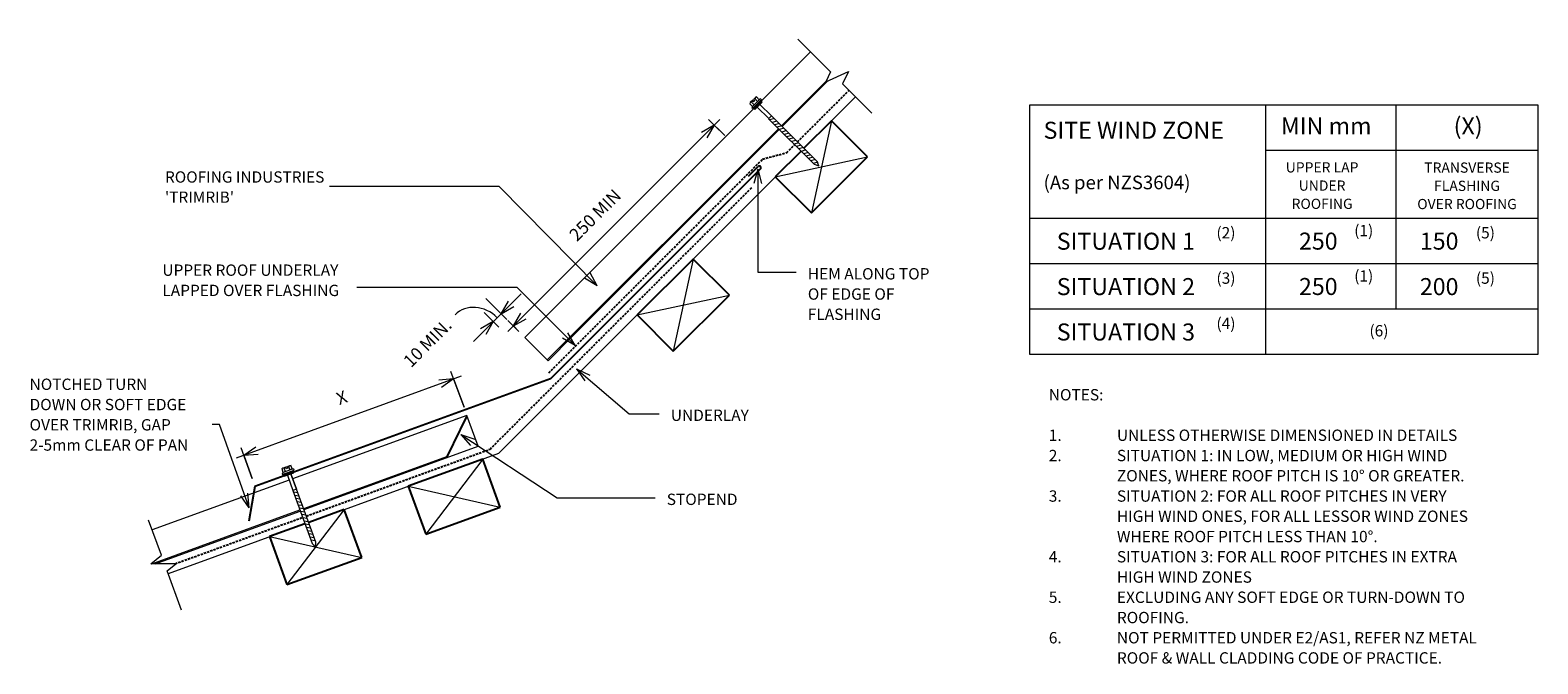
# Model space of a CAD drawing. Units: millimetres. Extents: x 71 to 1399, y -598 to -40.
import ezdxf

# ---------------------------------------------------------------- set-up
doc = ezdxf.new("R2010")
doc.units = ezdxf.units.MM
doc.linetypes.add('IMPORT-DASHED', pattern=[3, 2, -1])
for name, color, linetype, lineweight in [('A-ANNO-DIMS', 211, 'Continuous', 9), ('A-ANNO-DIMS-5', 211, 'Continuous', 9), ('A-ANNO-KEYN', 231, 'Continuous', 9), ('A-DETL', 90, 'Continuous', 13), ('A-DETL-GENF', 92, 'Continuous', 13), ('A-DETL-THIN', 151, 'Continuous', 13), ('G-ANNO-TEXT', 231, 'Continuous', 9)]:
    doc.layers.add(name, color=color, linetype=linetype, lineweight=lineweight)
doc.styles.add('Stylus BT', font='stylu.ttf', dxfattribs={"height": 15})
doc.styles.add('Stylus BT_1', font='stylu.ttf', dxfattribs={"height": 9})
doc.styles.add('Stylus BT_2', font='stylu.ttf', dxfattribs={"height": 12})
doc.styles.add('Stylus BT_3', font='stylu.ttf', dxfattribs={"height": 10})
doc.styles.add('Stylus BT_4', font='stylu.ttf', dxfattribs={"height": 11.117601})
doc.styles.add('Stylus BT_5', font='stylu.ttf', dxfattribs={"height": 9.961371})
doc.dimstyles.new('Diagonal_-_2_5mm_Arial', dxfattribs={"dimscale": 304.8, "dimtxt": 12.5, "dimasz": 0.04101, "dimexe": 0.022966, "dimexo": 0.024606, "dimgap": 0.028707, "dimtad": 1, "dimdec": 0, "dimzin": 0, "dimdsep": 46, "dimtxsty": 'Stylus BT_4', "dimblk1": 'OPEN30', "dimblk2": 'OPEN30', "dimsah": 1, "dimcen": 0.09, "dimdle": 0.022966, "dimazin": 0, "dimtfac": 1, "dimtdec": 4, "dimtix": 1, "dimtmove": 0, "dimatfit": 3, "dimfxl": 1, "dimtvp": 1, "dimtfill": 1, "dimtolj": 1, "dimtzin": 0, "dimarcsym": 2})
doc.dimstyles.new('Diagonal_-_2_5mm_Arial_1', dxfattribs={"dimscale": 304.8, "dimtxt": 12.5, "dimasz": 0.04101, "dimexe": 0.022966, "dimexo": 0.024606, "dimgap": 0.028707, "dimtad": 1, "dimdec": 0, "dimzin": 0, "dimdsep": 46, "dimtxsty": 'Stylus BT_4', "dimblk1": 'OPEN30', "dimblk2": 'OPEN30', "dimsah": 1, "dimcen": 0.09, "dimdle": 0.022966, "dimazin": 0, "dimtfac": 1, "dimtdec": 4, "dimtix": 1, "dimtmove": 1, "dimatfit": 3, "dimfxl": 1, "dimtvp": 1, "dimtfill": 1, "dimtolj": 1, "dimtzin": 0, "dimarcsym": 2})

# ---------------------------------------------------------------- blocks, each defined once
blk = doc.blocks.new('RI_Long section profile - Trimrib-859574-RI-RTR003A')
at = {"layer": 'A-DETL-GENF'}
for p, q in [((158.4, 29), (30, 29)), ((325, 29), (161.6, 29)), ((296, 1), (325, 29)), ((296, 0), (325, 28)), ((325, 0), (325, 29)), ((19.4, 1), (158.2, 1)), ((22.1, 0), (30, 0)), ((30, 0), (158.2, 0)), ((161.8, 1), (296, 1)), ((161.8, 0), (325, 0))]:
    blk.add_line(p, q, dxfattribs=at)
blk = doc.blocks.new('RI_Long section profile - Trimrib-859573-RI-RTR003A')
at = {"layer": 'A-DETL-GENF'}
for p, q in [((0, 29), (0, 0)), ((30, 29), (0, 29)), ((285.5, 29), (30, 29)), ((356.1, 29), (294.5, 29)), ((0, 1), (288.2, 1)), ((0, 0), (30, 0)), ((30, 0), (288.2, 0)), ((291.8, 1), (347.6, 1)), ((291.8, 0), (348.7, 0))]:
    blk.add_line(p, q, dxfattribs=at)
blk = doc.blocks.new('RI_Change In Pitch Flashing - RI_Change In Pitch Flashing-949911-RI-RTR003A')
at = {"layer": 'A-DETL-GENF', "lineweight": 25}
for p, q in [((174.4, 178.6), (182.9, 187.1)), ((185, 185), (0, 0)), ((0, 0), (-226.3, -82.4)), ((-234.7, -85.4), (-260.4, -94.8)), ((-260.4, -94.8), (-265.8, -125.5))]:
    blk.add_line(p, q, dxfattribs=at)
blk.add_arc((183.9, 186.1), 1.5, 315, 135, dxfattribs=at)
blk = doc.blocks.new('RI_Screw - RI_Screw-568283-RI-RTR003A')
at = {"layer": 'A-DETL-GENF'}
blk.add_hatch(color=256, dxfattribs=at).paths.add_polyline_path([(2, -4.5), (2, 4.5), (0, 4.5), (0, -4.5)], flags=0)
for p, q in [((-5.1, 3.2), (-5.1, 0.8)), ((-5.1, 0.8), (-3.6, 0.8)), ((-5.1, 0), (-5.1, -3.2)), ((-4.8, 4.2), (-1.4, 4.2)), ((-1.4, 2.1), (-4.8, 2.1)), ((-3.6, 0.8), (-3.6, -0.7)), ((-1, 5.5), (-1.4, 4.2)), ((-1.4, 4.2), (-1.4, -4.2)), ((0, 5.5), (-1, 5.5)), ((0, -5.5), (0, 5.5)), ((0, 4.5), (0, -4.5)), ((2, 4.5), (0, 4.5)), ((2, 4.5), (0, 4.5)), ((2, -4.5), (2, 4.5)), ((2, -4.5), (2, 4.5)), ((16.3, 1.6), (2, 1.6)), ((2, 1.6), (16.3, 1.6)), ((66.1, 1.8), (16.3, 1.8)), ((16.3, 1.8), (16.3, -1.8)), ((16.3, 1.8), (16.3, -1.8)), ((66.1, 1.8), (16.3, 1.8)), ((19.8, 1.8), (17.9, -1.8)), ((22.8, 1.8), (20.9, -1.8)), ((25.8, 1.8), (23.9, -1.8)), ((28.8, 1.8), (26.9, -1.8)), ((31.8, 1.8), (29.9, -1.8)), ((34.8, 1.8), (32.9, -1.8)), ((37.8, 1.8), (35.9, -1.8)), ((40.8, 1.8), (38.9, -1.8)), ((43.8, 1.8), (41.9, -1.8)), ((46.9, 1.8), (44.9, -1.8)), ((49.9, 1.8), (48, -1.8)), ((52.9, 1.8), (51, -1.8)), ((55.9, 1.8), (54, -1.8)), ((58.9, 1.8), (57, -1.8)), ((61.9, 1.8), (60, -1.8)), ((64.9, 1.8), (63, -1.8)), ((70, 0), (66.1, 1.8)), ((70, 0), (66.1, 1.8)), ((66.1, -1.8), (70, 0)), ((66.1, -1.8), (70, 0)), ((-3.6, -0.7), (-5.1, -0.7)), ((-1.4, -2.1), (-4.8, -2.1)), ((-1.4, -4.2), (-4.8, -4.2)), ((-1.4, -4.2), (-1, -5.5)), ((-1, -5.5), (0, -5.5)), ((0, -4.5), (2, -4.5)), ((0, -4.5), (2, -4.5)), ((2, -1.6), (16.3, -1.6)), ((2, -1.6), (16.3, -1.6)), ((16.3, -1.8), (66.1, -1.8)), ((16.3, -1.8), (66.1, -1.8))]:
    blk.add_line(p, q, dxfattribs=at)
for centre, radius, start, end in [((-3.1, 3.2), 2.01, 148.1092, 211.8908), ((2.4, 0), 7.58, 163.7398, 174.3214), ((2.4, 0), 7.58, 180, 196.2602), ((-3.1, -3.2), 2.01, 148.1092, 211.8908)]:
    blk.add_arc(centre, radius, start, end, dxfattribs=at)
blk = doc.blocks.new('RI_Screw - RI_Screw-740714-RI-RTR003A')
at = {"layer": 'A-DETL-GENF'}
blk.add_hatch(color=256, dxfattribs=at).paths.add_polyline_path([(2, -4.5), (2, 4.5), (0, 4.5), (0, -4.5)], flags=0)
for p, q in [((-5.1, 3.2), (-5.1, 0.8)), ((-5.1, 0.8), (-3.6, 0.8)), ((-5.1, 0), (-5.1, -3.2)), ((-4.8, 4.2), (-1.4, 4.2)), ((-1.4, 2.1), (-4.8, 2.1)), ((-3.6, 0.8), (-3.6, -0.7)), ((-1, 5.5), (-1.4, 4.2)), ((-1.4, 4.2), (-1.4, -4.2)), ((0, 5.5), (-1, 5.5)), ((0, -5.5), (0, 5.5)), ((0, 4.5), (0, -4.5)), ((2, 4.5), (0, 4.5)), ((2, 4.5), (0, 4.5)), ((2, -4.5), (2, 4.5)), ((2, -4.5), (2, 4.5)), ((16.3, 1.6), (2, 1.6)), ((2, 1.6), (16.3, 1.6)), ((73.1, 1.8), (16.3, 1.8)), ((16.3, 1.8), (16.3, -1.8)), ((16.3, 1.8), (16.3, -1.8)), ((73.1, 1.8), (16.3, 1.8)), ((19.8, 1.8), (17.9, -1.8)), ((22.8, 1.8), (20.9, -1.8)), ((25.8, 1.8), (23.9, -1.8)), ((28.8, 1.8), (26.9, -1.8)), ((31.8, 1.8), (29.9, -1.8)), ((34.8, 1.8), (32.9, -1.8)), ((37.8, 1.8), (35.9, -1.8)), ((40.8, 1.8), (38.9, -1.8)), ((43.8, 1.8), (41.9, -1.8)), ((46.9, 1.8), (44.9, -1.8)), ((49.9, 1.8), (48, -1.8)), ((52.9, 1.8), (51, -1.8)), ((55.9, 1.8), (54, -1.8)), ((58.9, 1.8), (57, -1.8)), ((61.9, 1.8), (60, -1.8)), ((64.9, 1.8), (63, -1.8)), ((67.9, 1.8), (66, -1.8)), ((70.9, 1.8), (69, -1.8)), ((73.9, 1.8), (72, -1.8)), ((76.9, 0), (73.1, 1.8)), ((76.9, 0), (73.1, 1.8)), ((-3.6, -0.7), (-5.1, -0.7)), ((-1.4, -2.1), (-4.8, -2.1)), ((-1.4, -4.2), (-4.8, -4.2)), ((-1.4, -4.2), (-1, -5.5)), ((-1, -5.5), (0, -5.5)), ((0, -4.5), (2, -4.5)), ((0, -4.5), (2, -4.5)), ((2, -1.6), (16.3, -1.6)), ((2, -1.6), (16.3, -1.6)), ((16.3, -1.8), (73.1, -1.8)), ((16.3, -1.8), (73.1, -1.8)), ((73.1, -1.8), (76.9, 0)), ((73.1, -1.8), (76.9, 0))]:
    blk.add_line(p, q, dxfattribs=at)
for centre, radius, start, end in [((-3.1, 3.2), 2.01, 148.1092, 211.8908), ((2.4, 0), 7.58, 163.7398, 174.3214), ((2.4, 0), 7.58, 180, 196.2602), ((-3.1, -3.2), 2.01, 148.1092, 211.8908)]:
    blk.add_arc(centre, radius, start, end, dxfattribs=at)
blk = doc.blocks.new('Break line - Break line-325580-RI-RTR003A')
at = {"layer": 'A-DETL-GENF'}
for p, q in [((0, 42.3), (0, 5.5)), ((0, 5.5), (-9.3, 2.1)), ((-9.3, 2.1), (11.3, -5.4)), ((11.3, -5.4), (0, -9.5)), ((0, -9.5), (0, -42.3))]:
    blk.add_line(p, q, dxfattribs=at)
blk = doc.blocks.new('Break line - Break line-325431-RI-RTR003A')
at = {"layer": 'A-DETL-GENF'}
for p, q in [((0, 46.1), (0, 5.5)), ((0, 5.5), (-9.3, 2.1)), ((-9.3, 2.1), (11.3, -5.4)), ((11.3, -5.4), (0, -9.5)), ((0, -9.5), (0, -46.1))]:
    blk.add_line(p, q, dxfattribs=at)
blk = doc.blocks.new('DIMBLOCK1-RI-RTR003A')
at = {"layer": 'A-ANNO-DIMS-5', "transparency": 16777216}
for p, q in [((450.5, -344.6), (252.4, -416.7)), ((453.1, -372), (441.5, -340.4)), ((443.9, -347), (453.1, -372)), ((266.4, -434.7), (256.6, -407.7)), ((259, -414.3), (266.4, -434.7))]:
    blk.add_line(p, q, dxfattribs=at)
at = {"layer": 'A-ANNO-DIMS-5', "lineweight": 18, "transparency": 16777216}
for p, q in [((443.9, -347), (431, -348.1)), ((443.9, -347), (433.3, -354.4)), ((259, -414.3), (269.6, -406.9)), ((259, -414.3), (271.8, -413.2))]:
    blk.add_line(p, q, dxfattribs=at)
at = {"layer": 'A-ANNO-DIMS-5', "color": 0, "transparency": 16777216, "insert": (339.4, -359.7), "char_height": 11.1, "width": 10, "attachment_point": 1, "rotation": 20, "line_spacing_factor": 1.070803, "style": 'Stylus BT_4', "bg_fill": 3, "box_fill_scale": 1.25, "bg_fill_color": 0, "bg_fill_transparency": 0}
blk.add_mtext('X', dxfattribs=at)
blk = doc.blocks.new('_Open30')
at = {"color": 0, "linetype": 'ByBlock', "lineweight": -2}
for p, q in [((-1, 0.27), (0, 0)), ((0, 0), (-1, -0.27)), ((0, 0), (-1, 0))]:
    blk.add_line(p, q, dxfattribs=at)
blk = doc.blocks.new('DIMBLOCK2-RI-RTR003A')
at = {"layer": 'A-ANNO-DIMS-5', "transparency": 16777216}
for p, q in [((503.4, -271.9), (461.3, -314.1)), ((472.2, -276), (490.7, -294.5)), ((485.8, -289.6), (472.2, -276)), ((470.9, -288.5), (483.8, -301.4)), ((478.9, -296.5), (470.9, -288.5))]:
    blk.add_line(p, q, dxfattribs=at)
at = {"layer": 'A-ANNO-DIMS-5', "lineweight": 18, "transparency": 16777216}
for p, q in [((485.8, -289.6), (492.3, -278.4)), ((485.8, -289.6), (497, -283.1)), ((478.9, -296.5), (467.7, -302.9)), ((478.9, -296.5), (472.4, -307.7))]:
    blk.add_line(p, q, dxfattribs=at)
at = {"layer": 'A-ANNO-DIMS-5', "transparency": 16777216}
blk.add_ellipse((465.1, -310.3), major_axis=(-19.9, 19.9), ratio=0.869032, start_param=4.712389, end_param=6.283185, dxfattribs=at)
at = {"layer": 'A-ANNO-DIMS-5', "color": 0, "transparency": 16777216, "insert": (398.5, -329.8), "char_height": 11.12, "width": 73.095, "attachment_point": 1, "rotation": 45, "line_spacing_factor": 1.070803, "style": 'Stylus BT_4', "bg_fill": 3, "box_fill_scale": 1.25, "bg_fill_color": 0, "bg_fill_transparency": 0}
blk.add_mtext('10 MIN.', dxfattribs=at)
blk = doc.blocks.new('DIMBLOCK3-RI-RTR003A')
at = {"layer": 'A-ANNO-DIMS-5', "transparency": 16777216}
for p, q in [((678.5, -118.4), (491.6, -305.3)), ((682.8, -132.5), (668.6, -118.4)), ((673.6, -123.3), (682.8, -132.5)), ((501.3, -305.1), (491.6, -295.4)), ((496.6, -300.3), (501.3, -305.1))]:
    blk.add_line(p, q, dxfattribs=at)
at = {"layer": 'A-ANNO-DIMS-5', "lineweight": 18, "transparency": 16777216}
for p, q in [((673.6, -123.3), (662.4, -129.8)), ((673.6, -123.3), (667.1, -134.5)), ((496.6, -300.3), (503, -289.1)), ((496.6, -300.3), (507.8, -293.9))]:
    blk.add_line(p, q, dxfattribs=at)
at = {"layer": 'A-ANNO-DIMS-5', "color": 0, "transparency": 16777216, "insert": (544.7, -218.5), "char_height": 11.12, "width": 79.762, "attachment_point": 1, "rotation": 45, "line_spacing_factor": 1.070803, "style": 'Stylus BT_4', "bg_fill": 3, "box_fill_scale": 1.25, "bg_fill_color": 0, "bg_fill_transparency": 0}
blk.add_mtext('250 MIN', dxfattribs=at)

msp = doc.modelspace()

# ---------------------------------------------------------------- linework, layer by layer
at = {"layer": 'A-ANNO-KEYN'}
msp.add_line((484.1, -177.5), (334.6, -177.5), dxfattribs=at)
at = {"layer": 'A-DETL', "linetype": 'IMPORT-DASHED', "lineweight": 25}
for p, q in [((746.9, -138), (792.4, -92.5)), ((737.4, -147.5), (744.4, -140.5)), ((527.8, -341.6), (716.2, -153.2)), ((716.2, -153.2), (737.4, -147.5)), ((476, -408.9), (707.1, -177.8)), ((314.2, -467.8), (476, -408.9)), ((198.5, -509.9), (310.8, -469))]:
    msp.add_line(p, q, dxfattribs=at)
at = {"layer": 'A-DETL'}
for p, q in [((752.6, -143.6), (798, -98.2)), ((951.7, -325.3), (951.7, -105.3)), ((951.7, -105.3), (1399.2, -105.3)), ((1159.2, -105.3), (1159.2, -325.3)), ((1274.2, -105.3), (1274.2, -285.3)), ((1399.2, -105.3), (1399.2, -325.3)), ((1159.2, -145.3), (1399.2, -145.3)), ((483.7, -412.5), (750, -146.2)), ((951.7, -205.3), (1399.2, -205.3)), ((951.7, -245.3), (1399.2, -245.3)), ((951.7, -285.3), (1399.2, -285.3)), ((1399.2, -325.3), (951.7, -325.3)), ((316.3, -473.4), (483.7, -412.5)), ((192.8, -518.4), (312.9, -474.7))]:
    msp.add_line(p, q, dxfattribs=at)
at = {"layer": 'A-DETL', "lineweight": 25}
for p, q in [((776.8, -119.4), (752.6, -143.6)), ((808.7, -151.2), (776.8, -119.4)), ((750, -146.2), (727.3, -168.9)), ((759.2, -200.7), (808.7, -151.2)), ((727.3, -168.9), (759.2, -200.7)), ((655, -241.3), (605.6, -290.6)), ((686.9, -273), (655, -241.3)), ((637.4, -322.4), (686.9, -273)), ((605.6, -290.6), (637.4, -322.4)), ((469.6, -417.6), (403.9, -441.6)), ((485, -459.9), (469.6, -417.6)), ((403.9, -441.6), (419.3, -483.8)), ((347.5, -462.1), (316.3, -473.4)), ((362.9, -504.4), (347.5, -462.1)), ((419.3, -483.8), (485, -459.9)), ((312.9, -474.7), (281.7, -486)), ((281.7, -486), (297.1, -528.3)), ((297.1, -528.3), (362.9, -504.4))]:
    msp.add_line(p, q, dxfattribs=at)
at = {"layer": 'A-DETL-THIN'}
for p, q in [((776.8, -119.4), (759.2, -200.7)), ((727.3, -168.9), (808.7, -151.2)), ((655, -241.3), (637.4, -322.4)), ((605.6, -290.6), (686.9, -273)), ((469.6, -417.6), (419.3, -483.8)), ((403.9, -441.6), (485, -459.9)), ((347.5, -462.1), (297.1, -528.3)), ((281.7, -486), (362.9, -504.4))]:
    msp.add_line(p, q, dxfattribs=at)
at = {"layer": 'G-ANNO-TEXT', "color": 7}
for p, q in [((711.8, -162.1), (708.5, -174.6)), ((711.8, -162.1), (715.2, -174.6)), ((711.8, -162.1), (711.8, -253)), ((711.8, -253), (745.8, -253)), ((401.9, -266.3), (358.5, -266.3)), ((499.8, -266.3), (401.9, -266.3)), ((551.1, -317.5), (499.8, -266.3)), ((551.1, -317.5), (539.9, -311.1)), ((551.1, -317.5), (544.6, -306.3)), ((552.1, -338), (563.8, -343.6)), ((552.1, -338), (559.4, -348.7)), ((552.1, -338), (598.7, -377.7)), ((598.7, -377.7), (625.1, -377.7)), ((237.5, -387.1), (231.2, -387.1)), ((263.8, -460.5), (237.5, -387.1)), ((450.3, -395.9), (462.6, -400)), ((450.3, -395.9), (458.9, -405.6)), ((450.3, -395.9), (535.1, -451.7)), ((263.8, -460.5), (256.4, -449.9)), ((263.8, -460.5), (262.7, -447.6)), ((535.1, -451.7), (621.5, -451.7))]:
    msp.add_line(p, q, dxfattribs=at)

# ---------------------------------------------------------------- block references
at = {"layer": 'A-DETL-GENF'}
for name, p, rotation in [('Break line - Break line-325431-RI-RTR003A', (779.9, -80.1), 45.00000000000006), ('RI_Long section profile - Trimrib-859573-RI-RTR003A', (527.1, -330.9), 44.99999999999996), ('RI_Screw - RI_Screw-740714-RI-RTR003A', (711.2, -104.8), 314.9999999999998), ('RI_Long section profile - Trimrib-859574-RI-RTR003A', (160.1, -517.5), 20.00000000000081), ('RI_Screw - RI_Screw-568283-RI-RTR003A', (298.3, -429.4), 290.0000000000008), ('Break line - Break line-325580-RI-RTR003A', (189.7, -511.1), 200.0000000000038)]:
    msp.add_blockref(name, p, dxfattribs=dict(at, rotation=rotation))
msp.add_blockref('RI_Change In Pitch Flashing - RI_Change In Pitch Flashing-949911-RI-RTR003A', (529.3, -346.9), dxfattribs=at)

# ---------------------------------------------------------------- texts
at = {"layer": 'G-ANNO-TEXT', "color": 7, "line_spacing_factor": 1.070803}
for s, insert, char_height, width, attachment_point, style in [('MIN mm', (1172.8, -116.5), 15, 91.066, 1, 'Stylus BT'), ('(X)', (1325, -116.5), 15, 28.939, 1, 'Stylus BT'), ('SITE WIND ZONE', (963.7, -120.3), 15, 195.488, 1, 'Stylus BT'), ('UPPER LAP\\PUNDER\\PROOFING', (1209.1, -156), 9, 76.741, 2, 'Stylus BT_1'), ('TRANSVERSE\\PFLASHING\\POVER ROOFING', (1336.8, -156.2), 9, 111.712, 2, 'Stylus BT_1'), ('(As per NZS3604)', (963.7, -167.8), 12, 174.688, 1, 'Stylus BT_2'), ('(2)', (1116, -213.1), 10, 21.857, 1, 'Stylus BT_3'), ('(1)', (1237.4, -211.2), 10, 21.857, 1, 'Stylus BT_3'), ('(5)', (1344.6, -213.1), 10, 21.857, 1, 'Stylus BT_3'), ('SITUATION 1', (975.3, -218.1), 15, 152.99, 1, 'Stylus BT'), ('250', (1188.7, -218), 15, 52.211, 1, 'Stylus BT'), ('150', (1295.2, -218), 15, 52.211, 1, 'Stylus BT'), ('UPPER ROOF UNDERLAY\\PLAPPED OVER FLASHING', (187.3, -246.1), 10, 193.201, 1, 'Stylus BT_3'), ('HEM ALONG TOP\\POF EDGE OF\\PFLASHING', (756, -249.3), 10, 133.568, 1, 'Stylus BT_3'), ('(3)', (1116, -253.1), 10, 21.857, 1, 'Stylus BT_3'), ('(1)', (1237.4, -251.2), 10, 21.857, 1, 'Stylus BT_3'), ('(5)', (1344.6, -253.1), 10, 21.857, 1, 'Stylus BT_3'), ('SITUATION 2', (975.3, -258.1), 15, 152.99, 1, 'Stylus BT'), ('250', (1188.7, -258), 15, 52.211, 1, 'Stylus BT'), ('200', (1295.2, -258.1), 15, 52.211, 1, 'Stylus BT'), ('(4)', (1116, -293.1), 10, 21.857, 1, 'Stylus BT_3'), ('SITUATION 3', (975.3, -298.1), 15, 152.99, 1, 'Stylus BT'), ('(6)', (1250.8, -299.5), 10, 21.857, 1, 'Stylus BT_3'), ('NOTCHED TURN\\PDOWN OR SOFT EDGE\\POVER TRIMRIB, GAP\\P2-5mm CLEAR OF PAN\\P', (70.3, -346.7), 10, 176.606, 1, 'Stylus BT_3'), ('NOTES:', (968.3, -355.9), 10, 53.524, 1, 'Stylus BT_3'), ('UNDERLAY', (635.3, -374), 10, 82.03, 1, 'Stylus BT_3'), ('1.', (968.3, -391.6), 10, 15.619, 1, 'Stylus BT_3'), ('UNLESS OTHERWISE DIMENSIONED IN DETAILS', (1028.3, -391.6), 10, 332.571, 1, 'Stylus BT_3'), ('2.', (968.3, -409.5), 10, 15.619, 1, 'Stylus BT_3'), ('SITUATION 1: IN LOW, MEDIUM OR HIGH WIND', (1028.3, -409.5), 10, 331.238, 1, 'Stylus BT_3'), ('ZONES, WHERE ROOF PITCH IS 10° OR GREATER.', (1028.3, -427.3), 10, 352.762, 1, 'Stylus BT_3'), ('STOPEND', (631.7, -448.1), 10, 75.554, 1, 'Stylus BT_3'), ('3.', (968.3, -445.2), 10, 15.619, 1, 'Stylus BT_3'), ('SITUATION 2: FOR ALL ROOF PITCHES IN VERY', (1028.3, -445.2), 10, 331.619, 1, 'Stylus BT_3'), ('HIGH WIND ONES, FOR ALL LESSOR WIND ZONES', (1028.3, -463), 10, 350.476, 1, 'Stylus BT_3'), ('WHERE ROOF PITCH LESS THAN 10°.', (1028.3, -480.9), 10, 262.476, 1, 'Stylus BT_3'), ('4.', (968.3, -498.7), 10, 15.619, 1, 'Stylus BT_3'), ('SITUATION 3: FOR ALL ROOF PITCHES IN EXTRA', (1028.3, -498.7), 10, 338.667, 1, 'Stylus BT_3'), ('HIGH WIND ZONES', (1028.3, -516.6), 10, 131.81, 1, 'Stylus BT_3'), ('5.', (968.3, -534.4), 10, 15.619, 1, 'Stylus BT_3'), ('EXCLUDING ANY SOFT EDGE OR TURN-DOWN TO', (1028.3, -534.4), 10, 343.429, 1, 'Stylus BT_3'), ('ROOFING.', (1028.3, -552.3), 10, 71.238, 1, 'Stylus BT_3'), ('6.', (968.3, -570.1), 10, 15.619, 1, 'Stylus BT_3'), ('NOT PERMITTED UNDER E2/AS1, REFER NZ METAL', (1028.3, -570.1), 10, 353.714, 1, 'Stylus BT_3'), ('ROOF & WALL CLADDING CODE OF PRACTICE.', (1028.3, -587.9), 10, 323.619, 1, 'Stylus BT_3')]:
    msp.add_mtext(s, dxfattribs=dict(at, insert=insert, char_height=char_height, width=width, attachment_point=attachment_point, style=style))

# ---------------------------------------------------------------- next in the draw order: texts
at = {"layer": 'A-ANNO-KEYN', "insert": (189.6, -164), "char_height": 9.961, "width": 174.037, "attachment_point": 1, "line_spacing_factor": 1.070803, "style": 'Stylus BT_5', "bg_fill": 3, "box_fill_scale": 1.25, "bg_fill_color": 0, "bg_fill_transparency": 0}
msp.add_mtext("ROOFING INDUSTRIES\\P'TRIMRIB'", dxfattribs=at)

# ---------------------------------------------------------------- next in the draw order: dimensions: what is measured, and where the dimension line sits
at = {"layer": 'A-ANNO-DIMS'}
dim = msp.add_linear_dim(base=(259, -414.3), p1=(455.6, -379.1), p2=(268.9, -441.7), angle=20, text='X', dimstyle='Diagonal_-_2_5mm_Arial', override={"dimpost": '<>', "dimfxl": 196.912787}, dxfattribs=at)
dim.commit()
dim.dimension.update_dxf_attribs({"geometry": 'DIMBLOCK1-RI-RTR003A', "text_midpoint": (346.5, -367.1)})

# ---------------------------------------------------------------- next in the draw order: dimensions: what is measured, and where the dimension line sits
dim = msp.add_linear_dim(base=(478.9, -296.5), p1=(477.5, -281.3), p2=(476.2, -293.8), angle=45, dimstyle='Diagonal_-_2_5mm_Arial_1', override={"dimpost": '<>MIN.', "dimfxl": 12.564853}, dxfattribs=at)
dim.commit()
dim.dimension.update_dxf_attribs({"geometry": 'DIMBLOCK2-RI-RTR003A', "text_midpoint": (429.6, -309.2), "dimtype": 160, "text_rotation": 45})

# ---------------------------------------------------------------- next in the draw order: dimensions: what is measured, and where the dimension line sits
dim = msp.add_linear_dim(base=(496.6, -300.3), p1=(688.1, -137.8), p2=(506.6, -310.4), angle=45, dimstyle='Diagonal_-_2_5mm_Arial', override={"dimpost": '<>MIN', "dimfxl": 250.435583}, dxfattribs=at)
dim.commit()
dim.dimension.update_dxf_attribs({"geometry": 'DIMBLOCK3-RI-RTR003A', "text_midpoint": (574.8, -201.5)})

# ---------------------------------------------------------------- next in the draw order: linework, layer by layer
at = {"layer": 'A-ANNO-KEYN'}
for q in [(484.1, -177.5), (559.3, -258.3), (564.1, -253.6)]:
    msp.add_line((570.5, -264.8), q, dxfattribs=at)

doc.saveas('drawing.dxf')
